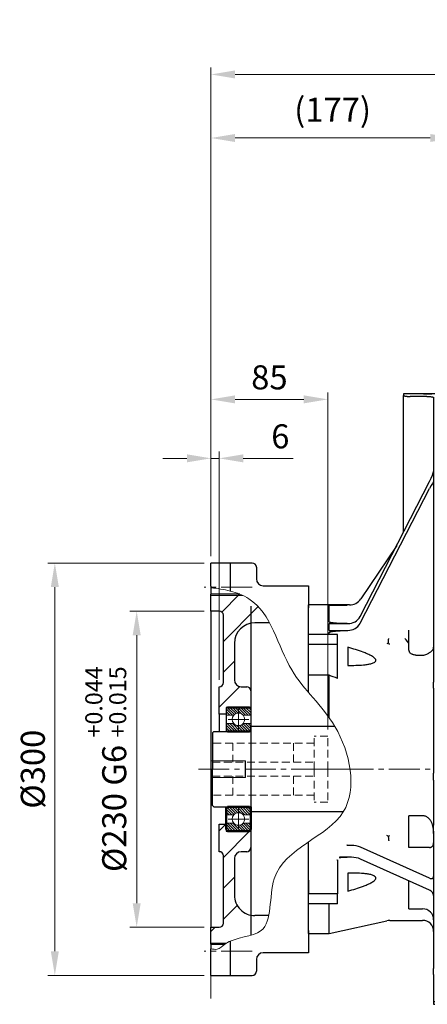
# Model space of a CAD drawing. Units: millimetres. Extents: x 1469 to 3427, y 32 to 2925.
# Drawn here: x 1948 to 2245, y 1149 to 1866 of the extents above; entities that cross this region are included whole.
import ezdxf

# ---------------------------------------------------------------- set-up
doc = ezdxf.new("R2010")
doc.units = ezdxf.units.MM
doc.header["$LTSCALE"] = 30
doc.linetypes.add('CENTER2', pattern=[1.125, 0.75, -0.125, 0.125, -0.125])
doc.linetypes.add('HIDDEN2', pattern=[0.1875, 0.125, -0.0625])
doc.layers.get('0').update_dxf_attribs({"linetype": 'CONTINUOUS', "lineweight": 30})
doc.layers.get('DEFPOINTS').update_dxf_attribs({"linetype": 'CONTINUOUS'})
for name, color, linetype, lineweight in [('AM_0', 7, 'CONTINUOUS', 50), ('C', 1, 'CENTER2', 9), ('CENTER LINE', 1, 'CENTER2', 9), ('D', 7, 'CONTINUOUS', 9), ('H', 4, 'HIDDEN2', 15), ('O', 3, 'CONTINUOUS', 30)]:
    doc.layers.add(name, color=color, linetype=linetype, lineweight=lineweight)
doc.styles.get("Standard").update_dxf_attribs({"font": 'romans.shx', "width": 0.8, "bigfont": 'whgtxt.shx'})
doc.dimstyles.get("Standard").update_dxf_attribs({"dimtxt": 3.5, "dimasz": 3.5, "dimexe": 1, "dimexo": 1, "dimgap": 1, "dimtad": 1, "dimdec": 3, "dimdsep": 46, "dimtxsty": 'Standard', "dimcen": 0, "dimclrd": 256, "dimclre": 256, "dimclrt": 256, "dimadec": 3, "dimazin": 2, "dimtp": 0.1, "dimtm": 0.1, "dimtfac": 0.71, "dimtdec": 3, "dimtmove": 0, "dimatfit": 3, "dimfxl": 0, "dimlwd": -1, "dimlwe": -1, "dimarcsym": 0})
doc.dimstyles.new('STANDARD$0', dxfattribs={"dimtxt": 3.5, "dimasz": 3.5, "dimexe": 1, "dimexo": 1, "dimgap": 1, "dimtad": 1, "dimdec": 3, "dimdsep": 46, "dimtxsty": 'Standard', "dimcen": 0, "dimclrd": 256, "dimclre": 256, "dimclrt": 256, "dimadec": 3, "dimazin": 2, "dimtp": 0.1, "dimtm": 0.1, "dimtfac": 0.71, "dimtdec": 3, "dimtmove": 0, "dimatfit": 3, "dimfxl": 0, "dimlwd": -1, "dimlwe": -1, "dimarcsym": 0})
pattern_1 = [(45, (915.237, 5238.358), (-11.22532, 11.22532), [])]

# ---------------------------------------------------------------- blocks, each defined once
blk = doc.blocks.new('*D152')
at = {"layer": 'D', "transparency": 16777216}
for p, q in [((2087.53, 1475.2), (2087.53, 1784.46)), ((2264.53, 1598.3), (2264.53, 1784.46)), ((2247.03, 1779.46), (2105.03, 1779.46))]:
    blk.add_line(p, q, dxfattribs=at)
for points in [[(2105.03, 1782.38), (2105.03, 1776.55), (2087.53, 1779.46)], [(2247.03, 1782.38), (2247.03, 1776.55), (2264.53, 1779.46)]]:
    blk.add_solid(points, dxfattribs=at)
at = {"layer": 'DEFPOINTS', "color": 0, "transparency": 16777216}
for p in [(2087.53, 1779.46), (2264.53, 1593.3), (2087.53, 1470.2)]:
    blk.add_point(p, dxfattribs=at)
at = {"layer": 'D', "transparency": 16777216, "insert": (2176.03, 1797.8), "char_height": 17.5, "attachment_point": 5, "bg_fill": 3, "box_fill_scale": 1.1, "bg_fill_color": 256, "bg_fill_true_color": 13158600, "bg_fill_transparency": 0}
blk.add_mtext('(177)', dxfattribs=at)
blk = doc.blocks.new('agrargar')
at = {"layer": 'C'}
for p, q in [((1140.46, 1263), (1112.46, 1263)), ((1008.46, 1168.91), (1118.9, 1168.91))]:
    blk.add_line(p, q, dxfattribs=at)
at = {"layer": 'O'}
for p, q in [((1097.55, 1442), (1086.46, 1442)), ((1086.46, 1442), (1086.46, 1440.8)), ((1086.46, 1341.15), (1086.46, 1440.8)), ((1097.69, 1442), (1089.46, 1442)), ((1103.46, 1440.12), (1091.46, 1440.12)), ((1111.24, 1442), (1097.69, 1442)), ((1119.46, 1442), (1111.24, 1442)), ((1123.46, 1442), (1111.45, 1442)), ((1123.46, 1442), (1123.46, 1293.18)), ((1108.46, 1439.29), (1108.46, 1293.18)), ((1055.1, 1280.04), (1105.46, 1378.17)), ((1055.1, 1275.04), (1105.46, 1373.17)), ((1081.62, 1331.72), (1055.43, 1292.82)), ((1108.46, 1293.18), (1108.46, 1289.22)), ((1123.46, 1293.18), (1123.46, 1289.22)), ((1032.46, 1288.41), (1017.46, 1288.41)), ((1017.46, 1266.91), (1017.46, 1288.41)), ((1032.46, 1288.41), (1032.35, 1288.3)), ((1032.35, 1288.3), (1045.63, 1288.3)), ((1047.14, 1288.41), (1032.46, 1288.41)), ((1032.46, 1276.08), (1032.46, 1288.15)), ((1108.46, 1289.22), (1108.46, 1273)), ((1123.46, 1289.22), (1123.46, 1273)), ((1032.35, 1274.81), (1032.46, 1274.9)), ((1032.35, 1269.81), (1032.46, 1269.9)), ((1032.35, 1269.81), (1045.63, 1269.81)), ((1032.46, 1272.4), (1032.46, 1274.9)), ((1032.46, 1274.9), (1045.96, 1274.9)), ((1032.46, 1269.9), (1032.46, 1272.4)), ((1032.46, 1269.9), (1045.96, 1269.9)), ((1032.46, 1266.91), (1032.46, 1268.27)), ((1090.46, 1255.68), (1090.46, 1270.05)), ((1108.46, 1273), (1108.46, 1248)), ((1123.46, 1273), (1123.46, 1248)), ((1038.46, 1266.91), (1017.46, 1266.91)), ((1017.46, 1259.56), (1017.46, 1266.91)), ((1038.46, 1259.56), (1038.46, 1266.91)), ((1038.46, 1259.56), (1017.46, 1259.56)), ((1017.46, 1237.29), (1017.46, 1259.56)), ((1038.46, 1234.95), (1038.46, 1259.56)), ((1046.04, 1257.59), (1046.04, 1244.46)), ((1095.46, 1251.94), (1100.46, 1251.94)), ((1108.46, 1248), (1108.46, 1232.2)), ((1123.46, 1248), (1123.46, 1232.2)), ((1032.46, 1237.29), (1017.46, 1237.29)), ((1017.46, 1224.64), (1017.46, 1237.29)), ((1032.46, 1206.4), (1032.46, 1237.29)), ((1108.46, 1227.81), (1108.46, 1232.2)), ((1123.46, 1227.81), (1123.46, 1232.2)), ((1108.46, 1227.81), (1108.46, 1165.92)), ((1123.46, 1227.81), (1123.46, 1165.92)), ((1108.46, 1160.94), (1108.46, 1165.92)), ((1108.46, 1160.94), (1108.46, 1128.18)), ((1123.46, 1160.94), (1123.46, 1165.92)), ((1123.46, 1160.94), (1123.46, 1128.18)), ((1100.46, 1135.01), (1090.46, 1135.01)), ((1090.46, 1111.91), (1090.46, 1135.01)), ((1108.46, 1123.71), (1108.46, 1128.18)), ((1123.46, 1123.71), (1123.46, 1128.18)), ((1108.46, 1123.71), (1108.46, 1024)), ((1123.46, 1123.71), (1123.46, 1024)), ((1048.62, 1113.49), (1045.37, 1113.49)), ((1045.63, 1113.54), (1045.39, 1113.54)), ((1105.46, 1089.59), (1055.32, 1112.2)), ((1105.46, 1111.91), (1090.46, 1111.91)), ((1048.62, 1104.83), (1039.94, 1104.83)), ((1105.46, 1080.93), (1055.32, 1103.54)), ((1038.46, 1102.87), (1038.46, 1078.25)), ((1046.04, 1093.36), (1046.04, 1080.23)), ((1017.46, 1088.12), (1017.46, 1078.25)), ((1090.46, 1067.35), (1090.46, 1087.7)), ((1038.46, 1078.25), (1017.46, 1078.25)), ((1017.46, 1070.91), (1017.46, 1078.25)), ((1038.46, 1070.91), (1038.46, 1078.25)), ((1038.46, 1070.91), (1017.46, 1070.91)), ((1017.46, 1049.41), (1017.46, 1070.91)), ((1032.46, 1049.41), (1032.46, 1070.91)), ((1090.46, 1067.35), (1100.46, 1067.35)), ((1032.46, 1049.41), (1074.4, 1058.67)), ((1076.55, 1058.91), (1100.46, 1058.91)), ((1017.46, 1049.41), (1032.46, 1049.41)), ((1108.46, 1019.66), (1108.46, 1024)), ((1108.46, 1019.66), (1108.46, 1000)), ((1123.46, 1019.66), (1123.46, 1024)), ((1123.46, 1019.66), (1123.46, 1000)), ((1108.46, 1000), (1123.46, 1000)), ((1108.46, 1000), (1108.46, 997.85)), ((1108.46, 997.85), (1123.46, 997.85)), ((1123.46, 1000), (1123.46, 997.85))]:
    blk.add_line(p, q, dxfattribs=at)
for centre, radius, start, end in [((1047.14, 1298.41), 10, 270, 326.04891), ((1046.27, 1285.05), 10.16, 268.29571, 330.44649), ((1046.27, 1280.05), 10.16, 268.29571, 330.44649), ((1048.89, 1096.81), 16.68, 67.32605, 90.92024), ((1048.89, 1088.15), 16.68, 67.32605, 90.92024), ((1100.46, 1059.35), 8, 0, 90), ((1076.55, 1048.91), 10, 90, 102.45825), ((1100.46, 1050.91), 8, 0, 90)]:
    blk.add_arc(centre, radius, start, end, dxfattribs=at)
for centre, major_axis, ratio, start_param, end_param in [((1105.46, 1379.67), (2.94, 6.03), 0.100063, 4.509953, 6.080749), ((1105.46, 1371.67), (2.94, 6.03), 0.100063, 6.080749, 7.651545), ((906.67, 1168.91), (121.97, 114.96), 0.267543, 6.036176, 6.078029), ((906.67, 1168.91), (121.97, 114.96), 0.267543, 5.994323, 6.036176), ((1087.46, 1262.52), (2.9, -2.9), 0.267949, 0.332655, 1.832596), ((1105.46, 1092.19), (2.6, -2.47), 0.606397, 5.234831, 6.805628), ((1105.46, 1078.33), (2.6, -2.47), 0.606397, 0.522442, 2.093239)]:
    blk.add_ellipse(centre, major_axis=major_axis, ratio=ratio, start_param=start_param, end_param=end_param, dxfattribs=at)
for points, knots in [([(1086.46, 1440.8), (1086.46, 1440.76), (1086.49, 1440.72), (1086.59, 1440.66), (1086.63, 1440.64), (1086.72, 1440.6), (1086.78, 1440.58), (1086.97, 1440.52), (1087.12, 1440.48), (1087.48, 1440.41), (1087.69, 1440.37), (1088.15, 1440.31), (1088.4, 1440.28), (1088.81, 1440.24), (1088.95, 1440.22), (1089.24, 1440.2), (1089.39, 1440.19), (1089.84, 1440.16), (1090.15, 1440.15), (1090.8, 1440.13), (1091.13, 1440.12), (1091.46, 1440.12)], [0, 0, 0, 0, 0.125, 0.125, 0.1875, 0.1875, 0.25, 0.25, 0.375, 0.375, 0.5, 0.5, 0.625, 0.625, 0.6875, 0.6875, 0.75, 0.75, 0.875, 0.875, 1, 1, 1, 1]), ([(1104.46, 1441.86), (1103.68, 1441.86), (1102.1, 1441.87), (1100, 1441.91), (1098.43, 1441.96), (1097.54, 1442), (1097.55, 1442), (1097.55, 1442)], [0, 0, 0, 0, 0.214709, 0.429414, 0.644238, 0.859138, 1, 1, 1, 1]), ([(1103.46, 1440.12), (1103.79, 1440.12), (1104.12, 1440.12), (1104.6, 1440.1), (1104.76, 1440.1), (1105.08, 1440.08), (1105.24, 1440.07), (1105.69, 1440.04), (1105.98, 1440.02), (1106.52, 1439.96), (1106.78, 1439.93), (1107.24, 1439.85), (1107.45, 1439.81), (1107.81, 1439.72), (1107.96, 1439.67), (1108.21, 1439.57), (1108.3, 1439.52), (1108.43, 1439.41), (1108.46, 1439.35), (1108.46, 1439.29)], [0, 0, 0, 0, 0.125, 0.125, 0.1875, 0.1875, 0.25, 0.25, 0.375, 0.375, 0.5, 0.5, 0.625, 0.625, 0.75, 0.75, 0.875, 0.875, 1, 1, 1, 1]), ([(1111.45, 1442), (1111.46, 1442), (1111.59, 1442.01), (1111.11, 1441.99), (1110.01, 1441.95), (1108.19, 1441.9), (1106.24, 1441.86), (1104.96, 1441.86), (1104.46, 1441.86)], [0, 0, 0, 0, 0.006079, 0.220574, 0.43507, 0.64973, 0.864461, 1, 1, 1, 1]), ([(1032.46, 1288.15), (1032.46, 1288.16), (1032.52, 1288.17), (1032.68, 1288.19), (1032.79, 1288.19), (1033.01, 1288.21), (1033.14, 1288.21), (1033.39, 1288.22), (1033.52, 1288.22), (1033.91, 1288.23), (1034.18, 1288.24), (1034.74, 1288.25), (1035.02, 1288.25), (1035.86, 1288.26), (1036.42, 1288.27), (1037.56, 1288.28), (1038.13, 1288.28), (1039.84, 1288.29), (1041, 1288.3), (1043.31, 1288.3), (1044.47, 1288.3), (1045.63, 1288.3)], [0, 0, 0, 0, 0.03125, 0.03125, 0.0625, 0.0625, 0.09375, 0.09375, 0.125, 0.125, 0.1875, 0.1875, 0.25, 0.25, 0.375, 0.375, 0.5, 0.5, 0.75, 0.75, 1, 1, 1, 1]), ([(1045.63, 1274.81), (1044.47, 1274.81), (1043.31, 1274.82), (1041, 1274.88), (1039.85, 1274.93), (1038.13, 1275.03), (1037.56, 1275.07), (1036.42, 1275.17), (1035.86, 1275.22), (1035.02, 1275.33), (1034.75, 1275.36), (1034.2, 1275.45), (1033.92, 1275.5), (1033.52, 1275.58), (1033.39, 1275.61), (1033.14, 1275.68), (1033.02, 1275.71), (1032.79, 1275.8), (1032.68, 1275.84), (1032.52, 1275.95), (1032.46, 1276.02), (1032.46, 1276.08)], [0, 0, 0, 0, 0.25, 0.25, 0.5, 0.5, 0.625, 0.625, 0.75, 0.75, 0.8125, 0.8125, 0.875, 0.875, 0.90625, 0.90625, 0.9375, 0.9375, 0.96875, 0.96875, 1, 1, 1, 1]), ([(1032.46, 1268.27), (1032.46, 1268.36), (1032.52, 1268.44), (1032.68, 1268.57), (1032.79, 1268.63), (1033.01, 1268.73), (1033.14, 1268.78), (1033.39, 1268.86), (1033.52, 1268.89), (1033.91, 1268.99), (1034.18, 1269.05), (1034.74, 1269.15), (1035.02, 1269.2), (1035.86, 1269.32), (1036.42, 1269.39), (1037.56, 1269.5), (1038.13, 1269.55), (1039.84, 1269.67), (1041, 1269.72), (1043.31, 1269.79), (1044.47, 1269.81), (1045.63, 1269.81)], [0, 0, 0, 0, 0.03125, 0.03125, 0.0625, 0.0625, 0.09375, 0.09375, 0.125, 0.125, 0.1875, 0.1875, 0.25, 0.25, 0.375, 0.375, 0.5, 0.5, 0.75, 0.75, 1, 1, 1, 1]), ([(1075.47, 1260.41), (1075.48, 1260.64), (1075.5, 1260.92), (1075.54, 1261.5), (1075.56, 1261.82), (1075.62, 1262.46), (1075.65, 1262.8), (1075.7, 1263.27), (1075.72, 1263.43), (1075.75, 1263.73), (1075.77, 1263.88), (1075.79, 1264.02)], [0, 0, 0, 0, 0.25, 0.25, 0.5, 0.5, 0.75, 0.75, 0.875, 0.875, 1, 1, 1, 1]), ([(1046.04, 1244.46), (1047.95, 1244.43), (1049.85, 1244.44), (1053.62, 1244.54), (1055.49, 1244.63), (1058.26, 1244.88), (1059.18, 1244.99), (1060.97, 1245.26), (1061.86, 1245.42), (1063.13, 1245.74), (1063.56, 1245.86), (1064.36, 1246.14), (1064.75, 1246.3), (1065.46, 1246.69), (1065.78, 1246.91), (1066.15, 1247.32), (1066.25, 1247.47), (1066.35, 1247.71), (1066.37, 1247.79), (1066.4, 1247.96), (1066.41, 1248.05), (1066.4, 1248.31), (1066.36, 1248.49), (1066.21, 1248.85), (1066.11, 1249.03), (1065.85, 1249.37), (1065.71, 1249.53), (1065.39, 1249.84), (1065.22, 1249.99), (1064.68, 1250.42), (1064.29, 1250.69), (1063.48, 1251.19), (1063.07, 1251.43), (1061.79, 1252.11), (1060.91, 1252.52), (1059.11, 1253.29), (1058.2, 1253.66), (1055.44, 1254.7), (1053.58, 1255.33), (1049.83, 1256.51), (1047.94, 1257.06), (1046.04, 1257.59)], [0, 0, 0, 0, 0.125, 0.125, 0.25, 0.25, 0.3125, 0.3125, 0.375, 0.375, 0.40625, 0.40625, 0.4375, 0.4375, 0.46875, 0.46875, 0.484375, 0.484375, 0.492188, 0.492188, 0.5, 0.5, 0.515625, 0.515625, 0.53125, 0.53125, 0.546875, 0.546875, 0.5625, 0.5625, 0.59375, 0.59375, 0.625, 0.625, 0.6875, 0.6875, 0.75, 0.75, 0.875, 0.875, 1, 1, 1, 1]), ([(1095.46, 1251.94), (1095.1, 1251.94), (1094.75, 1251.97), (1094.06, 1252.08), (1093.72, 1252.17), (1093.25, 1252.33), (1093.1, 1252.39), (1092.8, 1252.53), (1092.66, 1252.6), (1092.25, 1252.82), (1092.01, 1252.99), (1091.57, 1253.35), (1091.37, 1253.55), (1091.04, 1253.95), (1090.9, 1254.16), (1090.57, 1254.8), (1090.46, 1255.24), (1090.46, 1255.68)], [0, 0, 0, 0, 0.125, 0.125, 0.25, 0.25, 0.3125, 0.3125, 0.375, 0.375, 0.5, 0.5, 0.625, 0.625, 0.75, 0.75, 1, 1, 1, 1]), ([(1103.46, 1252.62), (1103.83, 1252.79), (1104.18, 1252.97), (1104.7, 1253.24), (1104.86, 1253.33), (1105.19, 1253.52), (1105.36, 1253.61), (1105.82, 1253.9), (1106.11, 1254.1), (1106.65, 1254.5), (1106.9, 1254.71), (1107.34, 1255.13), (1107.53, 1255.35), (1107.87, 1255.79), (1108.01, 1256.01), (1108.24, 1256.46), (1108.32, 1256.69), (1108.41, 1257.03), (1108.43, 1257.15), (1108.46, 1257.38), (1108.46, 1257.5), (1108.46, 1257.62)], [0, 0, 0, 0, 0.125, 0.125, 0.1875, 0.1875, 0.25, 0.25, 0.375, 0.375, 0.5, 0.5, 0.625, 0.625, 0.75, 0.75, 0.875, 0.875, 0.9375, 0.9375, 1, 1, 1, 1]), ([(1100.46, 1251.94), (1100.98, 1251.94), (1101.5, 1252), (1102.5, 1252.22), (1102.99, 1252.4), (1103.46, 1252.62)], [0, 0, 0, 0, 0.5, 0.5, 1, 1, 1, 1]), ([(1108.46, 1122.21), (1108.46, 1123.63), (1108.36, 1125.02), (1108, 1127.05), (1107.84, 1127.72), (1107.44, 1129.04), (1107.19, 1129.69), (1106.6, 1130.94), (1106.25, 1131.53), (1105.42, 1132.64), (1104.94, 1133.14), (1104.14, 1133.79), (1103.85, 1133.98), (1103.23, 1134.34), (1102.91, 1134.49), (1102.25, 1134.75), (1101.9, 1134.84), (1101.19, 1134.98), (1100.83, 1135.01), (1100.46, 1135.01)], [0, 0, 0, 0, 0.25, 0.25, 0.375, 0.375, 0.5, 0.5, 0.625, 0.625, 0.75, 0.75, 0.8125, 0.8125, 0.875, 0.875, 0.9375, 0.9375, 1, 1, 1, 1]), ([(1075.47, 1120.24), (1075.48, 1119.93), (1075.5, 1119.6), (1075.54, 1118.95), (1075.56, 1118.62), (1075.62, 1118.02), (1075.65, 1117.74), (1075.7, 1117.38), (1075.72, 1117.26), (1075.75, 1117.06), (1075.77, 1116.96), (1075.79, 1116.88)], [0, 0, 0, 0, 0.25, 0.25, 0.5, 0.5, 0.75, 0.75, 0.875, 0.875, 1, 1, 1, 1]), ([(1105.46, 1111.91), (1105.67, 1111.91), (1105.88, 1111.93), (1106.29, 1112.03), (1106.49, 1112.1), (1106.86, 1112.28), (1107.04, 1112.4), (1107.37, 1112.66), (1107.52, 1112.81), (1107.79, 1113.13), (1107.91, 1113.31), (1108.11, 1113.67), (1108.19, 1113.86), (1108.33, 1114.26), (1108.38, 1114.47), (1108.45, 1114.88), (1108.46, 1115.09), (1108.46, 1115.3)], [0, 0, 0, 0, 0.125, 0.125, 0.25, 0.25, 0.375, 0.375, 0.5, 0.5, 0.625, 0.625, 0.75, 0.75, 0.875, 0.875, 1, 1, 1, 1]), ([(1039.78, 1104.64), (1040.57, 1104.71), (1041.36, 1104.76), (1043.31, 1104.86), (1044.47, 1104.88), (1045.63, 1104.88)], [0.5786496, 0.5786496, 0.5786496, 0.5786496, 0.75, 0.75, 1, 1, 1, 1]), ([(1046.04, 1080.23), (1047.95, 1080.76), (1049.85, 1081.32), (1053.62, 1082.5), (1055.49, 1083.14), (1058.26, 1084.18), (1059.18, 1084.55), (1060.97, 1085.33), (1061.86, 1085.74), (1063.13, 1086.43), (1063.56, 1086.67), (1064.36, 1087.18), (1064.75, 1087.44), (1065.46, 1088.03), (1065.78, 1088.34), (1066.15, 1088.85), (1066.25, 1089.03), (1066.35, 1089.3), (1066.37, 1089.39), (1066.4, 1089.57), (1066.41, 1089.66), (1066.4, 1089.92), (1066.36, 1090.09), (1066.21, 1090.41), (1066.11, 1090.55), (1065.85, 1090.82), (1065.71, 1090.94), (1065.39, 1091.16), (1065.22, 1091.26), (1064.68, 1091.54), (1064.29, 1091.7), (1063.48, 1091.98), (1063.07, 1092.1), (1061.79, 1092.41), (1060.91, 1092.57), (1059.11, 1092.84), (1058.2, 1092.94), (1055.44, 1093.19), (1053.58, 1093.28), (1049.83, 1093.38), (1047.94, 1093.39), (1046.04, 1093.36)], [0, 0, 0, 0, 0.125, 0.125, 0.25, 0.25, 0.3125, 0.3125, 0.375, 0.375, 0.40625, 0.40625, 0.4375, 0.4375, 0.46875, 0.46875, 0.484375, 0.484375, 0.492187, 0.492187, 0.5, 0.5, 0.515625, 0.515625, 0.53125, 0.53125, 0.546875, 0.546875, 0.5625, 0.5625, 0.59375, 0.59375, 0.625, 0.625, 0.6875, 0.6875, 0.75, 0.75, 0.875, 0.875, 1, 1, 1, 1])]:
    blk.add_open_spline(points, degree=3, knots=knots, dxfattribs=at)
for points in [[(1075.47, 1260.41), (1075.11, 1260.34), (1074.75, 1260.28), (1074.4, 1260.24)], [(1075.47, 1260.41), (1075.83, 1260.27), (1076.19, 1260.15), (1076.55, 1260.04)], [(1038.46, 1234.95), (1036.47, 1235.74), (1034.47, 1236.52), (1032.46, 1237.29)], [(1075.47, 1120.24), (1075.11, 1120.4), (1074.75, 1120.54), (1074.4, 1120.68)], [(1075.47, 1120.24), (1075.83, 1120.43), (1076.19, 1120.62), (1076.55, 1120.79)], [(1045.63, 1113.54), (1045.55, 1113.54), (1045.47, 1113.54), (1045.39, 1113.54)], [(1038.46, 1102.87), (1038.34, 1102.82), (1038.21, 1102.77), (1038.09, 1102.72)]]:
    blk.add_open_spline(points, degree=3, dxfattribs=at)
blk = doc.blocks.new('*D220')
at = {"layer": 'D', "linetype": 'ByBlock', "transparency": 16777216}
for p, q in [((1632.11, 5963.24), (1578.05, 5963.24)), ((1583.05, 5945.74), (1583.05, 5750.74)), ((1632.11, 5733.24), (1578.05, 5733.24))]:
    blk.add_line(p, q, dxfattribs=at)
at = {"layer": 'D', "transparency": 16777216}
for points in [[(1580.14, 5945.74), (1585.97, 5945.74), (1583.05, 5963.24)], [(1580.14, 5750.74), (1585.97, 5750.74), (1583.05, 5733.24)]]:
    blk.add_solid(points, dxfattribs=at)
at = {"layer": 'DEFPOINTS', "color": 0, "transparency": 16777216}
for p in [(1637.11, 5963.24), (1583.05, 5733.24), (1637.11, 5733.24)]:
    blk.add_point(p, dxfattribs=at)
at = {"layer": 'D', "transparency": 16777216, "insert": (1560.55, 5848.24), "char_height": 17.5, "attachment_point": 5, "rotation": 90, "bg_fill": 3, "box_fill_scale": 1.1, "bg_fill_color": 256, "bg_fill_true_color": 13158600, "bg_fill_transparency": 0}
blk.add_mtext('%%c230{}{\\C4; G6 {\\H2x;}{\\A2;\\C3;\\H0.71x;\\S+0.044^ +0.015;}}', dxfattribs=at)
blk = doc.blocks.new('fhshsrhstrh')
at = {"layer": 'H', "ltscale": 1.5}
for p, q in [((2517.37, 7602.9), (2443.37, 7602.9)), ((2458.37, 7602.9), (2458.37, 7588.9)), ((2502.37, 7588.9), (2502.37, 7602.9)), ((2517.37, 7583.9), (2517.37, 7607.9)), ((2527.37, 7607.9), (2517.37, 7607.9)), ((2527.37, 7583.9), (2527.37, 7607.9)), ((2443.37, 7588.9), (2517.37, 7588.9)), ((2517.37, 7583.9), (2517.37, 7559.9)), ((2527.37, 7583.9), (2527.37, 7559.9)), ((2443.37, 7578.9), (2517.37, 7578.9)), ((2458.37, 7578.9), (2458.37, 7564.9)), ((2502.37, 7564.9), (2502.37, 7578.9)), ((2517.37, 7564.9), (2443.37, 7564.9)), ((2527.37, 7559.9), (2517.37, 7559.9))]:
    blk.add_line(p, q, dxfattribs=at)
at = {"layer": 'O'}
for p, q in [((2444.37, 7611.4), (2443.37, 7610.4)), ((2443.37, 7610.4), (2443.37, 7583.9)), ((2443.37, 7557.4), (2443.37, 7583.9)), ((2444.37, 7556.4), (2443.37, 7557.4))]:
    blk.add_line(p, q, dxfattribs=at)
at = {"layer": 'O', "ltscale": 0.7}
for p, q in [((2444.37, 7611.4), (2470.77, 7611.4)), ((2532.6, 7614.9), (2471.37, 7614.9)), ((2471.37, 7612), (2471.37, 7614.9)), ((2444.37, 7556.4), (2470.77, 7556.4)), ((2471.37, 7555.8), (2471.37, 7552.9)), ((2538.65, 7552.9), (2471.37, 7552.9))]:
    blk.add_line(p, q, dxfattribs=at)
for centre, start, end in [((2470.77, 7612), 270, 0), ((2470.77, 7555.8), 0, 90)]:
    blk.add_arc(centre, 0.6, start, end, dxfattribs=at)
blk = doc.blocks.new('*D217')
at = {"layer": 'D', "linetype": 'ByBlock', "transparency": 16777216}
for p, q in [((1637.11, 6003.24), (1637.11, 6122.32)), ((1722.11, 5877.24), (1722.11, 6122.32)), ((1654.61, 6117.32), (1704.61, 6117.32))]:
    blk.add_line(p, q, dxfattribs=at)
at = {"layer": 'D', "transparency": 16777216}
for points in [[(1654.61, 6120.24), (1654.61, 6114.4), (1637.11, 6117.32)], [(1704.61, 6120.24), (1704.61, 6114.4), (1722.11, 6117.32)]]:
    blk.add_solid(points, dxfattribs=at)
at = {"layer": 'DEFPOINTS', "color": 0, "transparency": 16777216}
for p in [(1722.11, 6117.32), (1637.11, 5998.24), (1722.11, 5872.24)]:
    blk.add_point(p, dxfattribs=at)
at = {"layer": 'D', "transparency": 16777216, "insert": (1679.61, 6131.07), "char_height": 17.5, "attachment_point": 5, "bg_fill": 3, "box_fill_scale": 1.1, "bg_fill_color": 256, "bg_fill_true_color": 13158600, "bg_fill_transparency": 0}
blk.add_mtext('85', dxfattribs=at)
blk = doc.blocks.new('*D218')
at = {"layer": 'D', "linetype": 'ByBlock', "transparency": 16777216}
for p, q in [((1632.11, 5998.24), (1518.5, 5998.24)), ((1523.5, 5980.74), (1523.5, 5715.74)), ((1632.11, 5698.24), (1518.5, 5698.24))]:
    blk.add_line(p, q, dxfattribs=at)
at = {"layer": 'D', "transparency": 16777216}
for points in [[(1520.58, 5980.74), (1526.42, 5980.74), (1523.5, 5998.24)], [(1520.58, 5715.74), (1526.42, 5715.74), (1523.5, 5698.24)]]:
    blk.add_solid(points, dxfattribs=at)
at = {"layer": 'DEFPOINTS', "color": 0, "transparency": 16777216}
for p in [(1637.11, 5998.24), (1523.5, 5698.24), (1637.11, 5698.24)]:
    blk.add_point(p, dxfattribs=at)
at = {"layer": 'D', "transparency": 16777216, "insert": (1509.75, 5848.24), "char_height": 17.5, "attachment_point": 5, "rotation": 90, "bg_fill": 3, "box_fill_scale": 1.1, "bg_fill_color": 256, "bg_fill_true_color": 13158600, "bg_fill_transparency": 0}
blk.add_mtext('%%c300', dxfattribs=at)
blk = doc.blocks.new('*D219')
at = {"layer": 'D', "linetype": 'ByBlock', "transparency": 16777216}
for p, q in [((1637.11, 6003.24), (1637.11, 6079.4)), ((1643.11, 5913.24), (1643.11, 6079.4)), ((1619.61, 6074.4), (1602.11, 6074.4)), ((1637.11, 6074.4), (1643.11, 6074.4)), ((1660.61, 6074.4), (1696.9, 6074.4))]:
    blk.add_line(p, q, dxfattribs=at)
at = {"layer": 'D', "transparency": 16777216}
for points in [[(1619.61, 6077.32), (1619.61, 6071.49), (1637.11, 6074.4)], [(1660.61, 6077.32), (1660.61, 6071.49), (1643.11, 6074.4)]]:
    blk.add_solid(points, dxfattribs=at)
at = {"layer": 'DEFPOINTS', "color": 0, "transparency": 16777216}
for p in [(1643.11, 6074.4), (1637.11, 5998.24), (1643.11, 5908.24)]:
    blk.add_point(p, dxfattribs=at)
at = {"layer": 'D', "transparency": 16777216, "insert": (1687.57, 6088.15), "char_height": 17.5, "attachment_point": 5, "bg_fill": 3, "box_fill_scale": 1.1, "bg_fill_color": 256, "bg_fill_true_color": 13158600, "bg_fill_transparency": 0}
blk.add_mtext('6', dxfattribs=at)
blk = doc.blocks.new('*D221')
at = {"layer": 'D', "transparency": 16777216}
for p, q in [((2087.53, 1475.2), (2087.53, 1830.68)), ((2568.53, 1452.3), (2568.53, 1830.68)), ((2105.03, 1825.68), (2551.03, 1825.68))]:
    blk.add_line(p, q, dxfattribs=at)
for points in [[(2105.03, 1828.59), (2105.03, 1822.76), (2087.53, 1825.68)], [(2551.03, 1828.59), (2551.03, 1822.76), (2568.53, 1825.68)]]:
    blk.add_solid(points, dxfattribs=at)
at = {"layer": 'DEFPOINTS', "color": 0, "transparency": 16777216}
for p in [(2568.53, 1825.68), (2087.53, 1470.2), (2568.53, 1447.3)]:
    blk.add_point(p, dxfattribs=at)
at = {"layer": 'D', "transparency": 16777216, "insert": (2328.03, 1839.43), "char_height": 17.5, "attachment_point": 5, "bg_fill": 3, "box_fill_scale": 1.1, "bg_fill_color": 256, "bg_fill_true_color": 13158600, "bg_fill_transparency": 0}
blk.add_mtext('APPROX. 481', dxfattribs=at)
blk = doc.blocks.new('aergeargsrgerg')
at = {"linetype": 'Continuous', "lineweight": 18}
h = blk.add_hatch(dxfattribs=at)
h.set_pattern_fill('ANSI31', color=256, scale=5, style=0)
h.set_pattern_definition(pattern_1)
edge = h.paths.add_edge_path()
edge.add_line((1656.7922, 5975.6398), (1637.1085, 5975.6398))
edge.add_line((1637.1085, 5975.6398), (1637.1085, 5963.2398))
edge.add_line((1637.1085, 5963.2398), (1643.1085, 5963.2398))
edge.add_arc((1643.1085, 5960.2398), 3, 0, 90, ccw=False)
edge.add_line((1646.1085, 5960.2398), (1646.1085, 5911.2398))
edge.add_arc((1643.1085, 5911.2398), 3, -90, 0, ccw=False)
edge.add_line((1643.1085, 5908.2398), (1643.1085, 5888.2398))
edge.add_line((1643.1085, 5888.2398), (1648.1085, 5888.2398))
edge.add_line((1648.1085, 5888.2398), (1648.1085, 5893.2398))
edge.add_line((1648.1085, 5893.2398), (1664.1085, 5893.2398))
edge.add_line((1664.1085, 5893.2398), (1666.1085, 5895.2398))
edge.add_line((1666.1085, 5895.2398), (1666.1085, 5905.2398))
edge.add_arc((1663.1085, 5905.2398), 3, 0, 90)
edge.add_line((1663.1085, 5908.2398), (1659.1085, 5908.2398))
edge.add_arc((1659.1085, 5913.2398), 5, 180, 270, ccw=False)
edge.add_line((1654.1085, 5913.2398), (1654.1085, 5939.7398))
edge.add_arc((1669.1085, 5939.7398), 15, 90, 180, ccw=False)
edge.add_line((1669.1085, 5954.7398), (1679.6838, 5954.7398))
edge.add_spline(control_points=[(1679.6838, 5954.7398), (1676.9457, 5961.0535), (1669.8529, 5968.8171), (1659.945, 5974.2295), (1656.7922, 5975.6398)], knot_values=[0.82309883, 0.82309883, 0.82309883, 0.82309883, 0.86074914, 0.8768041, 0.8768041, 0.8768041, 0.8768041], weights=[1, 1, 1, 1, 1], degree=3, periodic=0)
h = blk.add_hatch(dxfattribs=at)
h.set_pattern_fill('ANSI31', color=256, scale=5, style=0)
h.set_pattern_definition(pattern_1)
edge = h.paths.add_edge_path(flags=0)
edge.add_line((1637.1085, 5720.8398), (1643.0377, 5720.8398))
edge.add_spline(control_points=[(1643.0377, 5720.8398), (1650.3573, 5725.7201), (1658.0128, 5733.8621), (1664.373, 5742.5069)], knot_values=[0.44099084, 0.44099084, 0.44099084, 0.44099084, 0.48798193, 0.48798193, 0.48798193, 0.48798193], weights=[1, 1, 1, 1], degree=3, periodic=0)
edge.add_arc((1669.1085, 5756.7398), 15, 180, 251.5967782, ccw=False)
edge.add_line((1654.1085, 5756.7398), (1654.1085, 5783.2398))
edge.add_arc((1659.1085, 5783.2398), 5, 90, 180, ccw=False)
edge.add_line((1659.1085, 5788.2398), (1663.1085, 5788.2398))
edge.add_arc((1663.1085, 5791.2398), 3, 270, 360)
edge.add_line((1666.1085, 5791.2398), (1666.1085, 5801.2398))
edge.add_line((1666.1085, 5801.2398), (1664.1085, 5803.2398))
edge.add_line((1664.1085, 5803.2398), (1648.1085, 5803.2398))
edge.add_line((1648.1085, 5803.2398), (1648.1085, 5808.2398))
edge.add_line((1648.1085, 5808.2398), (1643.1085, 5808.2398))
edge.add_line((1643.1085, 5808.2398), (1643.1085, 5788.2398))
edge.add_arc((1643.1085, 5785.2398), 3, 0, 90, ccw=False)
edge.add_line((1646.1085, 5785.2398), (1646.1085, 5736.2398))
edge.add_arc((1643.1085, 5736.2398), 3, 270, 360, ccw=False)
edge.add_line((1643.1085, 5733.2398), (1637.1085, 5733.2398))
edge.add_line((1637.1085, 5733.2398), (1637.1085, 5720.8398))
at = {"color": 7, "linetype": 'Continuous', "lineweight": 18}
for p, q in [((1637.1085, 5974.7398), (1660.1095, 5974.7398)), ((1637.1085, 5854.2398), (1662.1085, 5854.2398)), ((1637.1085, 5842.2398), (1662.1085, 5842.2398)), ((1637.1085, 5721.7398), (1648.5708, 5721.7398))]:
    blk.add_line(p, q, dxfattribs=at)
at = {"color": 7, "linetype": 'Continuous', "lineweight": 25}
blk.add_line((1662.1085, 5842.2398), (1662.1085, 5854.2398), dxfattribs=at)
at = {"layer": 'AM_0'}
for p, q in [((1649.2085, 5893.2398), (1665.0085, 5893.2398)), ((1649.2085, 5875.7398), (1665.0085, 5875.7398)), ((1648.1085, 5819.6398), (1648.1085, 5820.7398)), ((1648.1085, 5819.6398), (1648.1085, 5815.0348)), ((1649.2085, 5820.7398), (1665.0085, 5820.7398)), ((1666.1085, 5819.6398), (1666.1085, 5820.7398)), ((1666.1085, 5819.6398), (1666.1085, 5815.0348)), ((1648.1085, 5808.9448), (1648.1085, 5815.0348)), ((1666.1085, 5808.9448), (1666.1085, 5815.0348)), ((1648.1085, 5808.9448), (1648.1085, 5804.3398)), ((1665.0085, 5803.2398), (1649.2085, 5803.2398)), ((1666.1085, 5808.9448), (1666.1085, 5804.3398))]:
    blk.add_line(p, q, dxfattribs=at)
blk.add_arc((1665.0085, 5819.6398), 1.1, 0, 90, dxfattribs=at)
at = {"layer": 'C'}
for p, q in [((1657.1085, 5876.9398), (1657.1085, 5892.0398)), ((1649.5585, 5884.4898), (1664.6585, 5884.4898)), ((1657.1085, 5804.4398), (1657.1085, 5819.5398)), ((1649.5585, 5811.9898), (1664.6585, 5811.9898))]:
    blk.add_line(p, q, dxfattribs=at)
at = {"layer": 'D'}
for p, q in [((1650.8125, 5887.5348), (1648.1085, 5890.2387)), ((1652.7216, 5887.5348), (1648.1086, 5892.1478)), ((1654.1874, 5887.9782), (1648.9554, 5893.2102)), ((1655.3773, 5888.6975), (1650.835, 5893.2398)), ((1656.9471, 5889.0369), (1652.7442, 5893.2398)), ((1659.589, 5888.3042), (1654.6534, 5893.2398)), ((1662.2676, 5887.5348), (1656.5626, 5893.2398)), ((1664.1768, 5887.5348), (1658.4718, 5893.2398)), ((1666.086, 5887.5348), (1660.381, 5893.2398)), ((1666.1085, 5889.4214), (1662.2902, 5893.2398)), ((1666.1085, 5891.3306), (1664.1993, 5893.2398)), ((1648.9033, 5887.5348), (1648.1085, 5888.3295)), ((1653.7276, 5887.5348), (1648.1085, 5887.5348)), ((1666.1085, 5887.5348), (1660.4894, 5887.5348)), ((1653.7276, 5881.4448), (1648.1085, 5881.4448)), ((1652.6799, 5875.7398), (1648.1085, 5880.3111)), ((1650.7707, 5875.7398), (1648.1085, 5878.4019)), ((1648.7706, 5875.8307), (1648.1995, 5876.4018)), ((1654.5891, 5875.7398), (1648.8841, 5881.4448)), ((1656.4983, 5875.7398), (1650.7933, 5881.4448)), ((1658.4075, 5875.7398), (1652.7025, 5881.4448)), ((1660.3166, 5875.7398), (1655.9726, 5880.0838)), ((1662.2258, 5875.7398), (1657.9478, 5880.0178)), ((1664.135, 5875.7398), (1659.3466, 5880.5282)), ((1665.7535, 5876.0304), (1660.4174, 5881.3666)), ((1666.1085, 5881.4448), (1660.4894, 5881.4448)), ((1666.1085, 5877.5846), (1662.2484, 5881.4448)), ((1666.1085, 5879.4938), (1664.1576, 5881.4448)), ((1652.2909, 5815.0348), (1648.1085, 5819.2171)), ((1650.3817, 5815.0348), (1648.1085, 5817.3079)), ((1653.9602, 5815.2746), (1648.6484, 5820.5864)), ((1655.081, 5816.063), (1650.4042, 5820.7398)), ((1656.5481, 5816.5051), (1652.3134, 5820.7398)), ((1658.7161, 5816.2463), (1654.2226, 5820.7398)), ((1661.8368, 5815.0348), (1656.1318, 5820.7398)), ((1663.746, 5815.0348), (1658.041, 5820.7398)), ((1665.6552, 5815.0348), (1659.9502, 5820.7398)), ((1666.1085, 5816.4906), (1661.8594, 5820.7398)), ((1666.1085, 5818.3998), (1663.7686, 5820.7398)), ((1648.4725, 5815.0348), (1648.1085, 5815.3987)), ((1653.7276, 5815.0348), (1648.1085, 5815.0348)), ((1666.1085, 5815.0348), (1660.4894, 5815.0348)), ((1653.7276, 5808.9448), (1648.1085, 5808.9448)), ((1653.0124, 5803.2398), (1648.1085, 5808.1436)), ((1651.1032, 5803.2398), (1648.1085, 5806.2344)), ((1649.1939, 5803.2399), (1648.1086, 5804.3251)), ((1654.9215, 5803.2398), (1649.2165, 5808.9448)), ((1656.8307, 5803.2398), (1651.1257, 5808.9448)), ((1658.7399, 5803.2398), (1653.0349, 5808.9448)), ((1660.6491, 5803.2398), (1656.3924, 5807.4965)), ((1662.5583, 5803.2398), (1658.2204, 5807.5777)), ((1664.4675, 5803.2398), (1659.5543, 5808.153)), ((1666.1085, 5808.9448), (1660.4894, 5808.9448)), ((1665.9088, 5803.7077), (1660.6717, 5808.9448)), ((1666.1085, 5805.4171), (1662.5809, 5808.9448)), ((1666.1085, 5807.3263), (1664.4901, 5808.9448))]:
    blk.add_line(p, q, dxfattribs=at)
for centre, radius, start, end in [((1649.2085, 5892.1398), 1.1, 90, 180), ((1657.1085, 5884.4898), 4.55, 42.0077229, 137.9922771), ((1665.0085, 5892.1398), 1.1, 0, 90), ((1657.1085, 5884.4898), 4.55, 137.9922771, 222.0077229), ((1657.1085, 5884.4898), 4.55, 317.9922771, 42.0077229), ((1649.2085, 5876.8398), 1.1, 180, 270), ((1657.1085, 5884.4898), 4.55, 222.0077229, 317.9922771), ((1665.0085, 5876.8398), 1.1, 270, 0), ((1649.2085, 5819.6398), 1.1, 90, 180), ((1657.1085, 5811.9898), 4.55, 137.9922771, 222.0077229), ((1657.1085, 5811.9898), 4.55, 42.0077229, 137.9922771), ((1657.1085, 5811.9898), 4.55, 317.9922771, 42.0077229), ((1649.2085, 5804.3398), 1.1, 180, 270), ((1657.1085, 5811.9898), 4.55, 222.0077229, 317.9922771), ((1665.0085, 5804.3398), 1.1, 270, 0)]:
    blk.add_arc(centre, radius, start, end, dxfattribs=at)
at = {"layer": 'O', "linetype": 'Continuous', "lineweight": 25}
for p, q in [((1667.1085, 5998.2398), (1637.1085, 5998.2398)), ((1637.1085, 5981.4574), (1637.1085, 5998.2398)), ((1651.1085, 5998.2398), (1651.1085, 5977.8907)), ((1670.1085, 5995.2398), (1670.1085, 5995.0983)), ((1670.1085, 5995.0983), (1670.1085, 5986.7398)), ((1675.1085, 5981.7398), (1708.1085, 5981.7398)), ((1708.1085, 5981.7398), (1708.1085, 5977.7206)), ((1637.1085, 5981.4574), (1637.1085, 5975.6398)), ((1658.0201, 5975.6398), (1637.1085, 5975.6398)), ((1637.1085, 5963.2398), (1637.1085, 5975.6398)), ((1708.1085, 5977.7206), (1708.1085, 5971.2234)), ((1708.1085, 5971.2234), (1708.1085, 5965.7151)), ((1643.1085, 5963.2398), (1637.1085, 5963.2398)), ((1637.1085, 5963.2398), (1637.1085, 5733.2398)), ((1666.1085, 5966.7784), (1666.1085, 5727.4055)), ((1708.1085, 5903.9727), (1708.1085, 5965.7151)), ((1646.1085, 5911.2398), (1646.1085, 5960.2398)), ((1679.6838, 5954.7398), (1669.1085, 5954.7398)), ((1654.1085, 5939.7398), (1654.1085, 5913.2398)), ((1643.1085, 5888.2398), (1643.1085, 5908.2398)), ((1659.1085, 5908.2398), (1663.1085, 5908.2398)), ((1664.1085, 5893.2398), (1648.1085, 5893.2398)), ((1648.1085, 5893.2398), (1648.1085, 5888.2398)), ((1666.1085, 5893.2398), (1648.1085, 5893.2398)), ((1648.1085, 5893.2398), (1648.1085, 5875.7398)), ((1648.1085, 5888.2398), (1643.1085, 5888.2398)), ((1643.1085, 5888.2398), (1643.1085, 5875.7398)), ((1648.1085, 5888.2398), (1648.1085, 5875.7398)), ((1648.1085, 5820.7399), (1648.1085, 5803.2398)), ((1666.1085, 5820.1563), (1666.1085, 5801.2398)), ((1643.1085, 5788.2398), (1643.1085, 5808.2398)), ((1643.1085, 5808.2398), (1648.1085, 5808.2398)), ((1648.1085, 5808.2398), (1648.1085, 5803.2398)), ((1648.1085, 5803.2398), (1664.1085, 5803.2398)), ((1648.1085, 5803.2398), (1666.1085, 5803.2398)), ((1666.1085, 5801.2398), (1666.1085, 5791.2398)), ((1708.1085, 5730.7645), (1708.1085, 5795.425)), ((1646.1085, 5736.2398), (1646.1085, 5785.2398)), ((1654.1085, 5783.2398), (1654.1085, 5756.7398)), ((1663.1085, 5788.2398), (1659.1085, 5788.2398)), ((1679.1399, 5741.7398), (1669.1085, 5741.7398)), ((1637.1085, 5733.2398), (1643.1085, 5733.2398)), ((1637.1085, 5720.8398), (1637.1085, 5733.2398)), ((1708.1085, 5730.7645), (1708.1085, 5725.2562)), ((1708.1085, 5725.2562), (1708.1085, 5718.759)), ((1637.1085, 5720.8398), (1647.2364, 5720.8398)), ((1637.1085, 5720.8398), (1637.1085, 5717.6132)), ((1637.1085, 5698.2398), (1637.1085, 5717.6096)), ((1651.1085, 5723.0898), (1651.1085, 5698.2398)), ((1708.1085, 5718.759), (1708.1085, 5714.7398)), ((1670.1085, 5709.7398), (1670.1085, 5701.3813)), ((1708.1085, 5714.7398), (1675.1085, 5714.7398)), ((1637.1085, 5698.2398), (1667.1085, 5698.2398)), ((1670.1085, 5701.3813), (1670.1085, 5701.2398))]:
    blk.add_line(p, q, dxfattribs=at)
at = {"layer": 'O', "ltscale": 0.7}
for p, q in [((1666.1088, 5876.3398), (1666.1088, 5879.2398)), ((1666.1088, 5820.1399), (1666.1088, 5817.2398))]:
    blk.add_line(p, q, dxfattribs=at)
at = {"layer": 'O', "linetype": 'Continuous', "lineweight": 25, "flags": 128}
blk.add_lwpolyline([(1669.9624, 5996.0225), (1670.0509, 5995.683), (1670.1085, 5995.0983)], dxfattribs=at)
at = {"layer": 'O', "linetype": 'Continuous', "lineweight": 25}
for centre, radius, start, end in [((1667.1085, 5995.2398), 3, 0, 90), ((1675.1085, 5986.7398), 5, 180, 270), ((1643.1085, 5960.2398), 3, 0, 90), ((1669.1085, 5939.7398), 15, 90, 180), ((1643.1085, 5911.2398), 3, 270, 0), ((1659.1085, 5913.2398), 5, 180, 270), ((1663.1085, 5905.2398), 3, 0, 90), ((1663.1085, 5791.2398), 3, 270, 0), ((1643.1085, 5785.2398), 3, 0, 90), ((1659.1085, 5783.2398), 5, 90, 180), ((1669.1085, 5756.7398), 15, 180, 270.0000001), ((1643.1085, 5736.2398), 3, 270, 0), ((1675.1085, 5709.7398), 5, 90, 180), ((1667.1085, 5701.2398), 3, 270, 0)]:
    blk.add_arc(centre, radius, start, end, dxfattribs=at)
at = {"layer": 'O', "ltscale": 0.7}
for centre, start, end in [((1665.5088, 5876.3398), 270, 0), ((1665.5088, 5820.1399), 0, 90)]:
    blk.add_arc(centre, 0.6, start, end, dxfattribs=at)
at = {"layer": 'D'}
dim = blk.add_linear_dim(base=(1583.0527, 5733.2398), p1=(1637.1085, 5963.2398), p2=(1637.1085, 5733.2398), angle=90, text='%%c<>{}{\\C4; G6 {\\H2x;}{\\A2;\\C3;\\H0.71x;\\S+0.044^ +0.015;}}', dimstyle='STANDARD$0', override={"dimscale": 5, "dimtp": 0.1, "dimtm": 0.1, "dimtdec": 3, "dimtfill": 1, "dimtzin": 8}, dxfattribs=at)
dim.commit()
dim.dimension.update_dxf_attribs({"geometry": '*D220', "text_midpoint": (1560.5527, 5848.2398)})
at = {"layer": 'CENTER LINE'}
blk.add_line((1627.9429, 5848.2398), (1740.2097, 5848.2398), dxfattribs=at)
blk.add_blockref('fhshsrhstrh', (-805.2634, -1735.658))
at = {"layer": 'D'}
dim = blk.add_linear_dim(base=(1722.1085, 6117.3206), p1=(1637.1085, 5998.2398), p2=(1722.1085, 5872.2398), dimstyle='STANDARD$0', override={"dimscale": 5, "dimtfill": 1}, dxfattribs=at)
dim.commit()
dim.dimension.update_dxf_attribs({"geometry": '*D217', "text_midpoint": (1679.6085, 6117.3206), "dimtype": 128})
dim = blk.add_linear_dim(base=(1523.5012, 5698.2398), p1=(1637.1085, 5998.2398), p2=(1637.1085, 5698.2398), angle=90, text='%%c<>', dimstyle='STANDARD$0', override={"dimscale": 5, "dimtfill": 1}, dxfattribs=at)
dim.commit()
dim.dimension.update_dxf_attribs({"geometry": '*D218', "text_midpoint": (1509.7512, 5848.2398)})
at = {"layer": 'C'}
blk.add_line((1667.1085, 5715.7398), (1632.1085, 5715.7398), dxfattribs=at)
at = {"layer": 'D'}
blk.add_line((1637.1085, 5721.7398), (1637.1085, 5681.4036), dxfattribs=at)
blk.add_open_spline([(1637.1085, 5980.2703), (1641.8015, 5979.7703), (1651.3294, 5978.39), (1680.1977, 5967.3874), (1689.1736, 5917.6577), (1734.11, 5882.3389), (1749.5463, 5804.3696), (1673.3757, 5787.9812), (1684.3402, 5724.5865), (1652.3761, 5726.9803), (1642.5294, 5716.4367), (1638.6649, 5717.2754), (1637.1085, 5717.6132)], degree=3, knots=[7.25800793, 7.25800793, 7.25800793, 7.25800793, 21.43490761, 36.13889973, 96.59220229, 148.45131778, 210.74596377, 280.73396, 319.62249235, 347.83237009, 354.52567998, 359.03908519, 359.03908519, 359.03908519, 359.03908519], dxfattribs=at)
dim = blk.add_linear_dim(base=(1643.1085, 6074.404), p1=(1637.1085, 5998.2398), p2=(1643.1085, 5908.2398), dimstyle='STANDARD$0', override={"dimscale": 5, "dimtfill": 1}, dxfattribs=at)
dim.commit()
dim.dimension.update_dxf_attribs({"geometry": '*D219', "text_midpoint": (1687.5662, 6074.404), "dimtype": 128})
at = {"layer": 'C'}
blk.add_line((1667.1085, 5980.7398), (1632.1085, 5980.7398), dxfattribs=at)

msp = doc.modelspace()

# ---------------------------------------------------------------- dimensions: what is measured, and where the dimension line sits
at = {"layer": 'D'}
dim = msp.add_linear_dim(base=(2087.5349, 1779.4624), p1=(2264.5349, 1593.2969), p2=(2087.5349, 1470.2019), text='(<>)', dimstyle='Standard', override={"dimscale": 5, "dimtfill": 1}, dxfattribs=at)
dim.commit()
dim.dimension.update_dxf_attribs({"geometry": '*D152', "text_midpoint": (2176.0349, 1797.7957)})

# ---------------------------------------------------------------- next in the draw order: block references
msp.add_blockref('agrargar', (1141.0726, 151.2926), dxfattribs=at)

# ---------------------------------------------------------------- next in the draw order: block references
msp.add_blockref('aergeargsrgerg', (450.4264, -4528.0379))

# ---------------------------------------------------------------- next in the draw order: dimensions: what is measured, and where the dimension line sits
dim = msp.add_linear_dim(base=(2568.5349, 1825.6766), p1=(2087.5349, 1470.2019), p2=(2568.5349, 1447.2969), text='APPROX. <>', dimstyle='STANDARD$0', override={"dimscale": 5, "dimtfill": 1}, dxfattribs=at)
dim.commit()
dim.dimension.update_dxf_attribs({"geometry": '*D221', "text_midpoint": (2328.0349, 1839.4266)})

doc.saveas('drawing.dxf')
